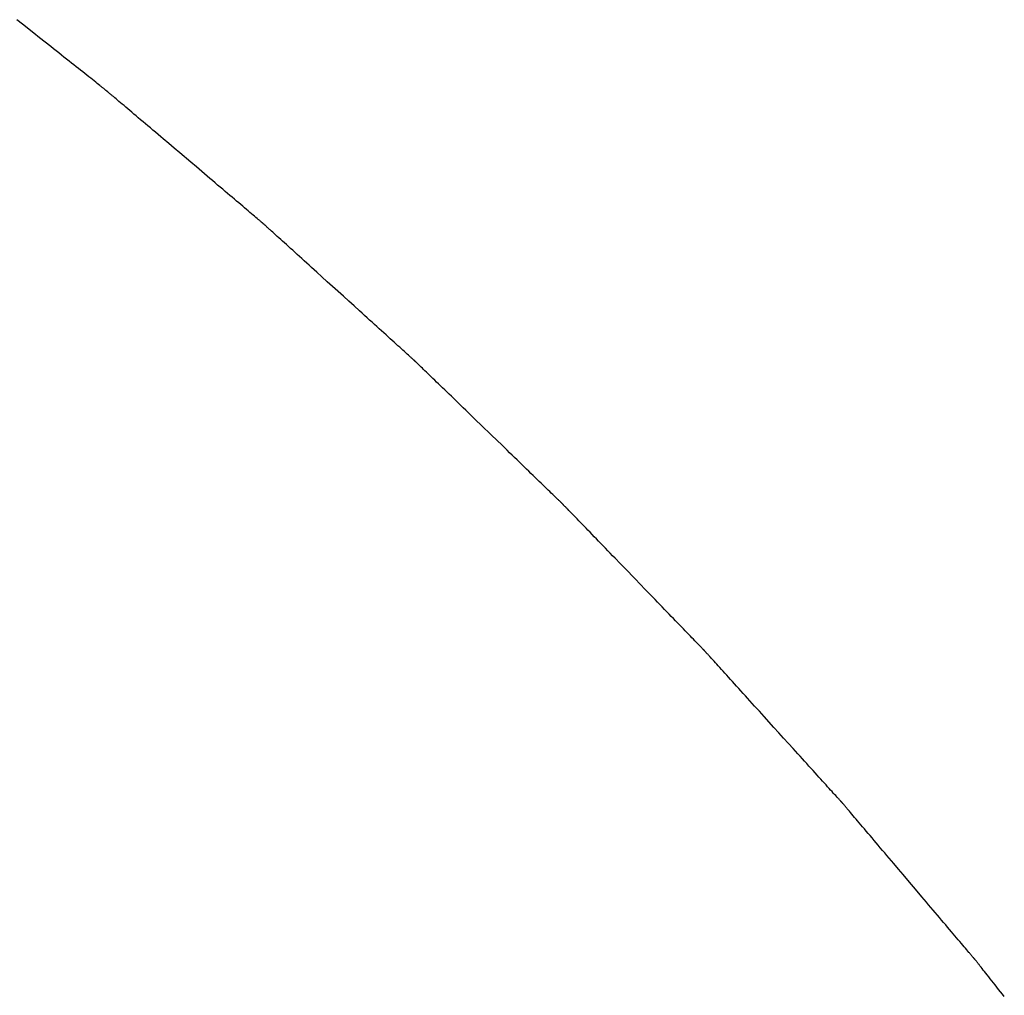
# Model space of a CAD drawing. Extents: x 40172 to 41231, y -14445 to -13988.
# Drawn here: x 41161 to 41190, y -14056 to -14027 of the extents above; entities that cross this region are included whole.
import ezdxf

# ---------------------------------------------------------------- set-up
doc = ezdxf.new("R2010")
doc.units = 0
doc.header["$MEASUREMENT"] = 0
doc.layers.add('VTCONT', color=1, linetype='CONTINUOUS')

# ---------------------------------------------------------------- blocks, each defined once
blk = doc.blocks.new('2')
at = {"layer": 'VTCONT'}
for p, q in [((41161.529, -14027.503), (41161.364, -14027.372)), ((41161.86, -14027.765), (41161.529, -14027.503)), ((41162.024, -14027.895), (41161.86, -14027.765)), ((41162.187, -14028.024), (41162.024, -14027.895)), ((41162.347, -14028.151), (41162.187, -14028.024)), ((41162.426, -14028.214), (41162.347, -14028.151)), ((41162.504, -14028.276), (41162.426, -14028.214)), ((41162.582, -14028.337), (41162.504, -14028.276)), ((41162.658, -14028.397), (41162.582, -14028.337)), ((41162.733, -14028.457), (41162.658, -14028.397)), ((41162.806, -14028.515), (41162.733, -14028.457)), ((41162.879, -14028.573), (41162.806, -14028.515)), ((41162.95, -14028.629), (41162.879, -14028.573)), ((41163.019, -14028.684), (41162.95, -14028.629)), ((41163.087, -14028.738), (41163.019, -14028.684)), ((41163.153, -14028.79), (41163.087, -14028.738)), ((41163.217, -14028.841), (41163.153, -14028.79)), ((41163.279, -14028.89), (41163.217, -14028.841)), ((41163.34, -14028.938), (41163.279, -14028.89)), ((41163.398, -14028.985), (41163.34, -14028.938)), ((41163.454, -14029.029), (41163.398, -14028.985)), ((41163.508, -14029.072), (41163.454, -14029.029)), ((41163.559, -14029.112), (41163.508, -14029.072)), ((41163.608, -14029.151), (41163.559, -14029.112)), ((41163.655, -14029.188), (41163.608, -14029.151)), ((41163.699, -14029.223), (41163.655, -14029.188)), ((41163.74, -14029.255), (41163.699, -14029.223)), ((41163.778, -14029.286), (41163.74, -14029.255)), ((41163.796, -14029.3), (41163.778, -14029.286)), ((41163.813, -14029.314), (41163.796, -14029.3)), ((41163.83, -14029.327), (41163.813, -14029.314)), ((41163.846, -14029.339), (41163.83, -14029.327)), ((41163.861, -14029.351), (41163.846, -14029.339)), ((41163.875, -14029.363), (41163.861, -14029.351)), ((41163.888, -14029.373), (41163.875, -14029.363)), ((41163.901, -14029.383), (41163.888, -14029.373)), ((41163.912, -14029.392), (41163.901, -14029.383)), ((41163.923, -14029.401), (41163.912, -14029.392)), ((41163.933, -14029.409), (41163.923, -14029.401)), ((41163.943, -14029.416), (41163.933, -14029.409)), ((41163.951, -14029.423), (41163.943, -14029.416)), ((41163.959, -14029.429), (41163.951, -14029.423)), ((41163.965, -14029.434), (41163.959, -14029.429)), ((41163.971, -14029.439), (41163.965, -14029.434)), ((41163.976, -14029.442), (41163.971, -14029.439)), ((41163.979, -14029.445), (41163.976, -14029.442)), ((41163.982, -14029.448), (41163.979, -14029.445)), ((41163.984, -14029.449), (41163.982, -14029.448)), ((41163.985, -14029.45), (41163.984, -14029.449)), ((41163.986, -14029.451), (41163.985, -14029.45)), ((41163.988, -14029.453), (41163.986, -14029.451)), ((41163.991, -14029.455), (41163.988, -14029.453)), ((41163.995, -14029.458), (41163.991, -14029.455)), ((41163.999, -14029.462), (41163.995, -14029.458)), ((41164.005, -14029.467), (41163.999, -14029.462)), ((41164.011, -14029.472), (41164.005, -14029.467)), ((41164.019, -14029.478), (41164.011, -14029.472)), ((41164.027, -14029.485), (41164.019, -14029.478)), ((41164.036, -14029.493), (41164.027, -14029.485)), ((41164.045, -14029.501), (41164.036, -14029.493)), ((41164.056, -14029.51), (41164.045, -14029.501)), ((41164.068, -14029.52), (41164.056, -14029.51)), ((41164.08, -14029.53), (41164.068, -14029.52)), ((41164.093, -14029.541), (41164.08, -14029.53)), ((41164.107, -14029.553), (41164.093, -14029.541)), ((41164.121, -14029.565), (41164.107, -14029.553)), ((41164.137, -14029.578), (41164.121, -14029.565)), ((41164.153, -14029.592), (41164.137, -14029.578)), ((41164.169, -14029.606), (41164.153, -14029.592)), ((41164.205, -14029.637), (41164.169, -14029.606)), ((41164.244, -14029.669), (41164.205, -14029.637)), ((41164.285, -14029.704), (41164.244, -14029.669)), ((41164.329, -14029.742), (41164.285, -14029.704)), ((41164.376, -14029.781), (41164.329, -14029.742)), ((41164.424, -14029.822), (41164.376, -14029.781)), ((41164.476, -14029.866), (41164.424, -14029.822)), ((41164.529, -14029.911), (41164.476, -14029.866)), ((41164.585, -14029.958), (41164.529, -14029.911)), ((41164.643, -14030.007), (41164.585, -14029.958)), ((41164.702, -14030.058), (41164.643, -14030.007)), ((41164.764, -14030.11), (41164.702, -14030.058)), ((41164.827, -14030.164), (41164.764, -14030.11)), ((41164.892, -14030.219), (41164.827, -14030.164)), ((41164.959, -14030.276), (41164.892, -14030.219)), ((41165.028, -14030.334), (41164.959, -14030.276)), ((41165.097, -14030.393), (41165.028, -14030.334)), ((41165.168, -14030.453), (41165.097, -14030.393)), ((41165.241, -14030.514), (41165.168, -14030.453)), ((41165.314, -14030.577), (41165.241, -14030.514)), ((41165.389, -14030.64), (41165.314, -14030.577)), ((41165.465, -14030.704), (41165.389, -14030.64)), ((41165.541, -14030.769), (41165.465, -14030.704)), ((41165.618, -14030.834), (41165.541, -14030.769)), ((41165.775, -14030.967), (41165.618, -14030.834)), ((41165.934, -14031.102), (41165.775, -14030.967)), ((41166.094, -14031.238), (41165.934, -14031.102)), ((41166.416, -14031.511), (41166.094, -14031.238)), ((41166.577, -14031.647), (41166.416, -14031.511)), ((41166.735, -14031.781), (41166.577, -14031.647)), ((41166.892, -14031.914), (41166.735, -14031.781)), ((41166.969, -14031.98), (41166.892, -14031.914)), ((41167.046, -14032.044), (41166.969, -14031.98)), ((41167.122, -14032.109), (41167.046, -14032.044)), ((41167.196, -14032.172), (41167.122, -14032.109)), ((41167.27, -14032.234), (41167.196, -14032.172)), ((41167.342, -14032.295), (41167.27, -14032.234)), ((41167.413, -14032.356), (41167.342, -14032.295)), ((41167.483, -14032.415), (41167.413, -14032.356)), ((41167.551, -14032.472), (41167.483, -14032.415)), ((41167.618, -14032.529), (41167.551, -14032.472)), ((41167.683, -14032.584), (41167.618, -14032.529)), ((41167.746, -14032.638), (41167.683, -14032.584)), ((41167.808, -14032.69), (41167.746, -14032.638)), ((41167.867, -14032.741), (41167.808, -14032.69)), ((41167.925, -14032.789), (41167.867, -14032.741)), ((41167.98, -14032.837), (41167.925, -14032.789)), ((41168.034, -14032.882), (41167.98, -14032.837)), ((41168.085, -14032.925), (41168.034, -14032.882)), ((41168.134, -14032.966), (41168.085, -14032.925)), ((41168.18, -14033.006), (41168.134, -14032.966)), ((41168.224, -14033.043), (41168.18, -14033.006)), ((41168.265, -14033.078), (41168.224, -14033.043)), ((41168.304, -14033.11), (41168.265, -14033.078)), ((41168.339, -14033.141), (41168.304, -14033.11)), ((41168.356, -14033.155), (41168.339, -14033.141)), ((41168.372, -14033.168), (41168.356, -14033.155)), ((41168.387, -14033.181), (41168.372, -14033.168)), ((41168.402, -14033.194), (41168.387, -14033.181)), ((41168.416, -14033.205), (41168.402, -14033.194)), ((41168.429, -14033.216), (41168.416, -14033.205)), ((41168.441, -14033.227), (41168.429, -14033.216)), ((41168.452, -14033.236), (41168.441, -14033.227)), ((41168.463, -14033.245), (41168.452, -14033.236)), ((41168.472, -14033.254), (41168.463, -14033.245)), ((41168.481, -14033.261), (41168.472, -14033.254)), ((41168.489, -14033.268), (41168.481, -14033.261)), ((41168.497, -14033.274), (41168.489, -14033.268)), ((41168.503, -14033.279), (41168.497, -14033.274)), ((41168.508, -14033.284), (41168.503, -14033.279)), ((41168.513, -14033.288), (41168.508, -14033.284)), ((41168.517, -14033.291), (41168.513, -14033.288)), ((41168.519, -14033.293), (41168.517, -14033.291)), ((41168.521, -14033.295), (41168.519, -14033.293)), ((41168.522, -14033.296), (41168.521, -14033.295)), ((41168.523, -14033.297), (41168.522, -14033.296)), ((41168.522, -14033.296), (41168.522, -14033.296)), ((41168.525, -14033.298), (41168.523, -14033.297)), ((41168.528, -14033.301), (41168.525, -14033.298)), ((41168.532, -14033.304), (41168.528, -14033.301)), ((41168.536, -14033.308), (41168.532, -14033.304)), ((41168.542, -14033.313), (41168.536, -14033.308)), ((41168.548, -14033.319), (41168.542, -14033.313)), ((41168.555, -14033.326), (41168.548, -14033.319)), ((41168.563, -14033.333), (41168.555, -14033.326)), ((41168.572, -14033.341), (41168.563, -14033.333)), ((41168.581, -14033.349), (41168.572, -14033.341)), ((41168.592, -14033.359), (41168.581, -14033.349)), ((41168.603, -14033.369), (41168.592, -14033.359)), ((41168.615, -14033.38), (41168.603, -14033.369)), ((41168.628, -14033.391), (41168.615, -14033.38)), ((41168.641, -14033.404), (41168.628, -14033.391)), ((41168.655, -14033.416), (41168.641, -14033.404)), ((41168.67, -14033.43), (41168.655, -14033.416)), ((41168.686, -14033.444), (41168.67, -14033.43)), ((41168.703, -14033.459), (41168.686, -14033.444)), ((41168.72, -14033.475), (41168.703, -14033.459)), ((41168.756, -14033.507), (41168.72, -14033.475)), ((41168.795, -14033.543), (41168.756, -14033.507)), ((41168.836, -14033.58), (41168.795, -14033.543)), ((41168.88, -14033.62), (41168.836, -14033.58)), ((41168.927, -14033.662), (41168.88, -14033.62)), ((41168.976, -14033.706), (41168.927, -14033.662)), ((41169.027, -14033.753), (41168.976, -14033.706)), ((41169.08, -14033.801), (41169.027, -14033.753)), ((41169.135, -14033.851), (41169.08, -14033.801)), ((41169.192, -14033.902), (41169.135, -14033.851)), ((41169.251, -14033.956), (41169.192, -14033.902)), ((41169.312, -14034.011), (41169.251, -14033.956)), ((41169.375, -14034.068), (41169.312, -14034.011)), ((41169.439, -14034.126), (41169.375, -14034.068)), ((41169.504, -14034.185), (41169.439, -14034.126)), ((41169.572, -14034.246), (41169.504, -14034.185)), ((41169.64, -14034.308), (41169.572, -14034.246)), ((41169.71, -14034.371), (41169.64, -14034.308)), ((41169.781, -14034.436), (41169.71, -14034.371)), ((41169.853, -14034.501), (41169.781, -14034.436)), ((41169.926, -14034.567), (41169.853, -14034.501)), ((41170, -14034.634), (41169.926, -14034.567)), ((41170.075, -14034.702), (41170, -14034.634)), ((41170.226, -14034.839), (41170.075, -14034.702)), ((41170.38, -14034.978), (41170.226, -14034.839)), ((41170.536, -14035.119), (41170.38, -14034.978)), ((41170.849, -14035.403), (41170.536, -14035.119)), ((41171.005, -14035.544), (41170.849, -14035.403)), ((41171.159, -14035.684), (41171.005, -14035.544)), ((41171.312, -14035.822), (41171.159, -14035.684)), ((41171.388, -14035.891), (41171.312, -14035.822)), ((41171.462, -14035.958), (41171.388, -14035.891)), ((41171.536, -14036.025), (41171.462, -14035.958)), ((41171.609, -14036.091), (41171.536, -14036.025)), ((41171.681, -14036.156), (41171.609, -14036.091)), ((41171.752, -14036.221), (41171.681, -14036.156)), ((41171.821, -14036.284), (41171.752, -14036.221)), ((41171.89, -14036.345), (41171.821, -14036.284)), ((41171.957, -14036.406), (41171.89, -14036.345)), ((41172.022, -14036.465), (41171.957, -14036.406)), ((41172.086, -14036.523), (41172.022, -14036.465)), ((41172.148, -14036.58), (41172.086, -14036.523)), ((41172.209, -14036.635), (41172.148, -14036.58)), ((41172.268, -14036.688), (41172.209, -14036.635)), ((41172.325, -14036.739), (41172.268, -14036.688)), ((41172.38, -14036.789), (41172.325, -14036.739)), ((41172.433, -14036.837), (41172.38, -14036.789)), ((41172.483, -14036.883), (41172.433, -14036.837)), ((41172.532, -14036.927), (41172.483, -14036.883)), ((41172.578, -14036.969), (41172.532, -14036.927)), ((41172.622, -14037.008), (41172.578, -14036.969)), ((41172.663, -14037.045), (41172.622, -14037.008)), ((41172.701, -14037.08), (41172.663, -14037.045)), ((41172.737, -14037.113), (41172.701, -14037.08)), ((41172.754, -14037.128), (41172.737, -14037.113)), ((41172.77, -14037.143), (41172.754, -14037.128)), ((41172.786, -14037.157), (41172.77, -14037.143)), ((41172.801, -14037.17), (41172.786, -14037.157)), ((41172.815, -14037.183), (41172.801, -14037.17)), ((41172.828, -14037.195), (41172.815, -14037.183)), ((41172.841, -14037.206), (41172.828, -14037.195)), ((41172.852, -14037.217), (41172.841, -14037.206)), ((41172.863, -14037.227), (41172.852, -14037.217)), ((41172.873, -14037.236), (41172.863, -14037.227)), ((41172.883, -14037.245), (41172.873, -14037.236)), ((41172.891, -14037.253), (41172.883, -14037.245)), ((41172.899, -14037.26), (41172.891, -14037.253)), ((41172.906, -14037.266), (41172.899, -14037.26)), ((41172.912, -14037.271), (41172.906, -14037.266)), ((41172.917, -14037.276), (41172.912, -14037.271)), ((41172.922, -14037.28), (41172.917, -14037.276)), ((41172.925, -14037.283), (41172.922, -14037.28)), ((41172.928, -14037.285), (41172.925, -14037.283)), ((41172.929, -14037.287), (41172.928, -14037.285)), ((41172.93, -14037.288), (41172.929, -14037.287)), ((41172.931, -14037.289), (41172.93, -14037.288)), ((41172.933, -14037.291), (41172.931, -14037.289)), ((41172.936, -14037.294), (41172.933, -14037.291)), ((41172.94, -14037.297), (41172.936, -14037.294)), ((41172.944, -14037.301), (41172.94, -14037.297)), ((41172.95, -14037.307), (41172.944, -14037.301)), ((41172.956, -14037.313), (41172.95, -14037.307)), ((41172.963, -14037.319), (41172.956, -14037.313)), ((41172.971, -14037.327), (41172.963, -14037.319)), ((41172.979, -14037.335), (41172.971, -14037.327)), ((41172.989, -14037.344), (41172.979, -14037.335)), ((41172.999, -14037.354), (41172.989, -14037.344)), ((41173.01, -14037.365), (41172.999, -14037.354)), ((41173.021, -14037.376), (41173.01, -14037.365)), ((41173.034, -14037.388), (41173.021, -14037.376)), ((41173.047, -14037.401), (41173.034, -14037.388)), ((41173.061, -14037.414), (41173.047, -14037.401)), ((41173.075, -14037.428), (41173.061, -14037.414)), ((41173.091, -14037.443), (41173.075, -14037.428)), ((41173.107, -14037.458), (41173.091, -14037.443)), ((41173.141, -14037.491), (41173.107, -14037.458)), ((41173.177, -14037.527), (41173.141, -14037.491)), ((41173.216, -14037.565), (41173.177, -14037.527)), ((41173.258, -14037.605), (41173.216, -14037.565)), ((41173.302, -14037.647), (41173.258, -14037.605)), ((41173.348, -14037.692), (41173.302, -14037.647)), ((41173.397, -14037.739), (41173.348, -14037.692)), ((41173.447, -14037.788), (41173.397, -14037.739)), ((41173.5, -14037.839), (41173.447, -14037.788)), ((41173.555, -14037.892), (41173.5, -14037.839)), ((41173.611, -14037.946), (41173.555, -14037.892)), ((41173.669, -14038.003), (41173.611, -14037.946)), ((41173.729, -14038.061), (41173.669, -14038.003)), ((41173.791, -14038.12), (41173.729, -14038.061)), ((41173.854, -14038.181), (41173.791, -14038.12)), ((41173.918, -14038.244), (41173.854, -14038.181)), ((41173.984, -14038.307), (41173.918, -14038.244)), ((41174.051, -14038.372), (41173.984, -14038.307)), ((41174.119, -14038.438), (41174.051, -14038.372)), ((41174.189, -14038.505), (41174.119, -14038.438)), ((41174.259, -14038.573), (41174.189, -14038.505)), ((41174.33, -14038.642), (41174.259, -14038.573)), ((41174.403, -14038.712), (41174.33, -14038.642)), ((41174.549, -14038.854), (41174.403, -14038.712)), ((41174.698, -14038.998), (41174.549, -14038.854)), ((41174.849, -14039.144), (41174.698, -14038.998)), ((41175.152, -14039.437), (41174.849, -14039.144)), ((41175.303, -14039.584), (41175.152, -14039.437)), ((41175.454, -14039.729), (41175.303, -14039.584)), ((41175.602, -14039.873), (41175.454, -14039.729)), ((41175.676, -14039.944), (41175.602, -14039.873)), ((41175.748, -14040.014), (41175.676, -14039.944)), ((41175.82, -14040.084), (41175.748, -14040.014)), ((41175.892, -14040.153), (41175.82, -14040.084)), ((41175.962, -14040.221), (41175.892, -14040.153)), ((41176.031, -14040.288), (41175.962, -14040.221)), ((41176.099, -14040.353), (41176.031, -14040.288)), ((41176.166, -14040.418), (41176.099, -14040.353)), ((41176.231, -14040.481), (41176.166, -14040.418)), ((41176.295, -14040.544), (41176.231, -14040.481)), ((41176.358, -14040.604), (41176.295, -14040.544)), ((41176.419, -14040.663), (41176.358, -14040.604)), ((41176.479, -14040.721), (41176.419, -14040.663)), ((41176.537, -14040.777), (41176.479, -14040.721)), ((41176.593, -14040.831), (41176.537, -14040.777)), ((41176.647, -14040.884), (41176.593, -14040.831)), ((41176.699, -14040.934), (41176.647, -14040.884)), ((41176.749, -14040.982), (41176.699, -14040.934)), ((41176.797, -14041.029), (41176.749, -14040.982)), ((41176.843, -14041.073), (41176.797, -14041.029)), ((41176.886, -14041.115), (41176.843, -14041.073)), ((41176.927, -14041.155), (41176.886, -14041.115)), ((41176.966, -14041.192), (41176.927, -14041.155)), ((41177.002, -14041.227), (41176.966, -14041.192)), ((41177.035, -14041.259), (41177.002, -14041.227)), ((41177.051, -14041.275), (41177.035, -14041.259)), ((41177.066, -14041.289), (41177.051, -14041.275)), ((41177.08, -14041.303), (41177.066, -14041.289)), ((41177.094, -14041.316), (41177.08, -14041.303)), ((41177.106, -14041.328), (41177.094, -14041.316)), ((41177.119, -14041.34), (41177.106, -14041.328)), ((41177.13, -14041.351), (41177.119, -14041.34)), ((41177.14, -14041.361), (41177.13, -14041.351)), ((41177.15, -14041.371), (41177.14, -14041.361)), ((41177.159, -14041.379), (41177.15, -14041.371)), ((41177.168, -14041.387), (41177.159, -14041.379)), ((41177.175, -14041.395), (41177.168, -14041.387)), ((41177.182, -14041.401), (41177.175, -14041.395)), ((41177.187, -14041.407), (41177.182, -14041.401)), ((41177.192, -14041.411), (41177.187, -14041.407)), ((41177.197, -14041.415), (41177.192, -14041.411)), ((41177.2, -14041.419), (41177.197, -14041.415)), ((41177.202, -14041.421), (41177.2, -14041.419)), ((41177.204, -14041.422), (41177.202, -14041.421)), ((41177.204, -14041.423), (41177.204, -14041.422)), ((41177.205, -14041.423), (41177.204, -14041.423)), ((41177.206, -14041.425), (41177.205, -14041.423)), ((41177.208, -14041.427), (41177.206, -14041.425)), ((41177.211, -14041.429), (41177.208, -14041.427)), ((41177.214, -14041.433), (41177.211, -14041.429)), ((41177.219, -14041.438), (41177.214, -14041.433)), ((41177.224, -14041.443), (41177.219, -14041.438)), ((41177.23, -14041.449), (41177.224, -14041.443)), ((41177.237, -14041.456), (41177.23, -14041.449)), ((41177.244, -14041.464), (41177.237, -14041.456)), ((41177.253, -14041.473), (41177.244, -14041.464)), ((41177.262, -14041.483), (41177.253, -14041.473)), ((41177.272, -14041.493), (41177.262, -14041.483)), ((41177.282, -14041.504), (41177.272, -14041.493)), ((41177.294, -14041.515), (41177.282, -14041.504)), ((41177.306, -14041.528), (41177.294, -14041.515)), ((41177.319, -14041.541), (41177.306, -14041.528)), ((41177.332, -14041.555), (41177.319, -14041.541)), ((41177.346, -14041.57), (41177.332, -14041.555)), ((41177.361, -14041.585), (41177.346, -14041.57)), ((41177.393, -14041.618), (41177.361, -14041.585)), ((41177.427, -14041.653), (41177.393, -14041.618)), ((41177.464, -14041.691), (41177.427, -14041.653)), ((41177.503, -14041.732), (41177.464, -14041.691)), ((41177.545, -14041.775), (41177.503, -14041.732)), ((41177.588, -14041.82), (41177.545, -14041.775)), ((41177.634, -14041.867), (41177.588, -14041.82)), ((41177.682, -14041.917), (41177.634, -14041.867)), ((41177.732, -14041.969), (41177.682, -14041.917)), ((41177.784, -14042.022), (41177.732, -14041.969)), ((41177.838, -14042.078), (41177.784, -14042.022)), ((41177.894, -14042.136), (41177.838, -14042.078)), ((41177.951, -14042.195), (41177.894, -14042.136)), ((41178.01, -14042.255), (41177.951, -14042.195)), ((41178.07, -14042.318), (41178.01, -14042.255)), ((41178.132, -14042.382), (41178.07, -14042.318)), ((41178.195, -14042.447), (41178.132, -14042.382)), ((41178.259, -14042.513), (41178.195, -14042.447)), ((41178.325, -14042.581), (41178.259, -14042.513)), ((41178.391, -14042.65), (41178.325, -14042.581)), ((41178.459, -14042.72), (41178.391, -14042.65)), ((41178.528, -14042.791), (41178.459, -14042.72)), ((41178.597, -14042.863), (41178.528, -14042.791)), ((41178.667, -14042.935), (41178.597, -14042.863)), ((41178.738, -14043.009), (41178.667, -14042.935)), ((41178.882, -14043.157), (41178.738, -14043.009)), ((41179.027, -14043.307), (41178.882, -14043.157)), ((41179.321, -14043.61), (41179.027, -14043.307)), ((41179.467, -14043.762), (41179.321, -14043.61)), ((41179.613, -14043.913), (41179.467, -14043.762)), ((41179.757, -14044.062), (41179.613, -14043.913)), ((41179.899, -14044.209), (41179.757, -14044.062)), ((41179.969, -14044.281), (41179.899, -14044.209)), ((41180.038, -14044.352), (41179.969, -14044.281)), ((41180.107, -14044.423), (41180.038, -14044.352)), ((41180.174, -14044.493), (41180.107, -14044.423)), ((41180.24, -14044.561), (41180.174, -14044.493)), ((41180.306, -14044.629), (41180.24, -14044.561)), ((41180.37, -14044.695), (41180.306, -14044.629)), ((41180.432, -14044.759), (41180.37, -14044.695)), ((41180.494, -14044.823), (41180.432, -14044.759)), ((41180.553, -14044.885), (41180.494, -14044.823)), ((41180.612, -14044.945), (41180.553, -14044.885)), ((41180.668, -14045.004), (41180.612, -14044.945)), ((41180.723, -14045.06), (41180.668, -14045.004)), ((41180.777, -14045.115), (41180.723, -14045.06)), ((41180.828, -14045.169), (41180.777, -14045.115)), ((41180.877, -14045.22), (41180.828, -14045.169)), ((41180.925, -14045.269), (41180.877, -14045.22)), ((41180.97, -14045.315), (41180.925, -14045.269)), ((41181.013, -14045.36), (41180.97, -14045.315)), ((41181.054, -14045.402), (41181.013, -14045.36)), ((41181.092, -14045.442), (41181.054, -14045.402)), ((41181.128, -14045.479), (41181.092, -14045.442)), ((41181.162, -14045.513), (41181.128, -14045.479)), ((41181.177, -14045.53), (41181.162, -14045.513)), ((41181.193, -14045.545), (41181.177, -14045.53)), ((41181.207, -14045.56), (41181.193, -14045.545)), ((41181.221, -14045.574), (41181.207, -14045.56)), ((41181.234, -14045.588), (41181.221, -14045.574)), ((41181.246, -14045.601), (41181.234, -14045.588)), ((41181.258, -14045.613), (41181.246, -14045.601)), ((41181.269, -14045.624), (41181.258, -14045.613)), ((41181.279, -14045.634), (41181.269, -14045.624)), ((41181.288, -14045.644), (41181.279, -14045.634)), ((41181.297, -14045.653), (41181.288, -14045.644)), ((41181.305, -14045.661), (41181.297, -14045.653)), ((41181.312, -14045.669), (41181.305, -14045.661)), ((41181.318, -14045.675), (41181.312, -14045.669)), ((41181.324, -14045.681), (41181.318, -14045.675)), ((41181.328, -14045.686), (41181.324, -14045.681)), ((41181.332, -14045.69), (41181.328, -14045.686)), ((41181.335, -14045.693), (41181.332, -14045.69)), ((41181.338, -14045.695), (41181.335, -14045.693)), ((41181.339, -14045.697), (41181.338, -14045.695)), ((41181.34, -14045.698), (41181.339, -14045.697)), ((41181.341, -14045.699), (41181.34, -14045.698)), ((41181.343, -14045.701), (41181.341, -14045.699)), ((41181.346, -14045.704), (41181.343, -14045.701)), ((41181.349, -14045.708), (41181.346, -14045.704)), ((41181.354, -14045.713), (41181.349, -14045.708)), ((41181.359, -14045.719), (41181.354, -14045.713)), ((41181.365, -14045.725), (41181.359, -14045.719)), ((41181.372, -14045.733), (41181.365, -14045.725)), ((41181.379, -14045.741), (41181.372, -14045.733)), ((41181.387, -14045.75), (41181.379, -14045.741)), ((41181.396, -14045.76), (41181.387, -14045.75)), ((41181.406, -14045.77), (41181.396, -14045.76)), ((41181.416, -14045.782), (41181.406, -14045.77)), ((41181.427, -14045.794), (41181.416, -14045.782)), ((41181.439, -14045.807), (41181.427, -14045.794)), ((41181.451, -14045.821), (41181.439, -14045.807)), ((41181.464, -14045.835), (41181.451, -14045.821)), ((41181.478, -14045.85), (41181.464, -14045.835)), ((41181.492, -14045.866), (41181.478, -14045.85)), ((41181.507, -14045.883), (41181.492, -14045.866)), ((41181.539, -14045.918), (41181.507, -14045.883)), ((41181.574, -14045.956), (41181.539, -14045.918)), ((41181.611, -14045.997), (41181.574, -14045.956)), ((41181.65, -14046.04), (41181.611, -14045.997)), ((41181.691, -14046.085), (41181.65, -14046.04)), ((41181.734, -14046.133), (41181.691, -14046.085)), ((41181.78, -14046.183), (41181.734, -14046.133)), ((41181.827, -14046.236), (41181.78, -14046.183)), ((41181.877, -14046.29), (41181.827, -14046.236)), ((41181.928, -14046.347), (41181.877, -14046.29)), ((41181.981, -14046.405), (41181.928, -14046.347)), ((41182.035, -14046.465), (41181.981, -14046.405)), ((41182.091, -14046.527), (41182.035, -14046.465)), ((41182.149, -14046.591), (41182.091, -14046.527)), ((41182.208, -14046.656), (41182.149, -14046.591)), ((41182.268, -14046.723), (41182.208, -14046.656)), ((41182.33, -14046.791), (41182.268, -14046.723)), ((41182.392, -14046.86), (41182.33, -14046.791)), ((41182.456, -14046.931), (41182.392, -14046.86)), ((41182.521, -14047.002), (41182.456, -14046.931)), ((41182.587, -14047.075), (41182.521, -14047.002)), ((41182.654, -14047.149), (41182.587, -14047.075)), ((41182.721, -14047.223), (41182.654, -14047.149)), ((41182.789, -14047.298), (41182.721, -14047.223)), ((41182.928, -14047.451), (41182.789, -14047.298)), ((41183.067, -14047.605), (41182.928, -14047.451)), ((41183.35, -14047.918), (41183.067, -14047.605)), ((41183.492, -14048.074), (41183.35, -14047.918)), ((41183.633, -14048.23), (41183.492, -14048.074)), ((41183.773, -14048.384), (41183.633, -14048.23)), ((41183.91, -14048.536), (41183.773, -14048.384)), ((41183.978, -14048.611), (41183.91, -14048.536)), ((41184.045, -14048.685), (41183.978, -14048.611)), ((41184.112, -14048.758), (41184.045, -14048.685)), ((41184.177, -14048.831), (41184.112, -14048.758)), ((41184.242, -14048.902), (41184.177, -14048.831)), ((41184.305, -14048.972), (41184.242, -14048.902)), ((41184.367, -14049.041), (41184.305, -14048.972)), ((41184.428, -14049.108), (41184.367, -14049.041)), ((41184.488, -14049.174), (41184.428, -14049.108)), ((41184.547, -14049.239), (41184.488, -14049.174)), ((41184.604, -14049.302), (41184.547, -14049.239)), ((41184.659, -14049.363), (41184.604, -14049.302)), ((41184.713, -14049.422), (41184.659, -14049.363)), ((41184.765, -14049.48), (41184.713, -14049.422)), ((41184.816, -14049.536), (41184.765, -14049.48)), ((41184.864, -14049.589), (41184.816, -14049.536)), ((41184.911, -14049.641), (41184.864, -14049.589)), ((41184.955, -14049.69), (41184.911, -14049.641)), ((41184.998, -14049.737), (41184.955, -14049.69)), ((41185.038, -14049.782), (41184.998, -14049.737)), ((41185.076, -14049.824), (41185.038, -14049.782)), ((41185.112, -14049.863), (41185.076, -14049.824)), ((41185.146, -14049.9), (41185.112, -14049.863)), ((41185.177, -14049.934), (41185.146, -14049.9)), ((41185.191, -14049.95), (41185.177, -14049.934)), ((41185.205, -14049.966), (41185.191, -14049.95)), ((41185.218, -14049.98), (41185.205, -14049.966)), ((41185.231, -14049.994), (41185.218, -14049.98)), ((41185.242, -14050.007), (41185.231, -14049.994)), ((41185.254, -14050.019), (41185.242, -14050.007)), ((41185.264, -14050.031), (41185.254, -14050.019)), ((41185.274, -14050.042), (41185.264, -14050.031)), ((41185.283, -14050.052), (41185.274, -14050.042)), ((41185.291, -14050.061), (41185.283, -14050.052)), ((41185.299, -14050.069), (41185.291, -14050.061)), ((41185.306, -14050.077), (41185.299, -14050.069)), ((41185.312, -14050.083), (41185.306, -14050.077)), ((41185.317, -14050.089), (41185.312, -14050.083)), ((41185.321, -14050.094), (41185.317, -14050.089)), ((41185.325, -14050.098), (41185.321, -14050.094)), ((41185.328, -14050.101), (41185.325, -14050.098)), ((41185.33, -14050.104), (41185.328, -14050.101)), ((41185.331, -14050.105), (41185.33, -14050.104)), ((41185.332, -14050.106), (41185.331, -14050.105)), ((41185.333, -14050.108), (41185.332, -14050.106)), ((41185.332, -14050.106), (41185.332, -14050.106)), ((41185.335, -14050.11), (41185.333, -14050.108)), ((41185.338, -14050.113), (41185.335, -14050.11)), ((41185.342, -14050.117), (41185.338, -14050.113)), ((41185.346, -14050.122), (41185.342, -14050.117)), ((41185.351, -14050.128), (41185.346, -14050.122)), ((41185.357, -14050.135), (41185.351, -14050.128)), ((41185.363, -14050.143), (41185.357, -14050.135)), ((41185.37, -14050.151), (41185.363, -14050.143)), ((41185.378, -14050.161), (41185.37, -14050.151)), ((41185.387, -14050.171), (41185.378, -14050.161)), ((41185.396, -14050.182), (41185.387, -14050.171)), ((41185.406, -14050.194), (41185.396, -14050.182)), ((41185.417, -14050.206), (41185.406, -14050.194)), ((41185.428, -14050.22), (41185.417, -14050.206)), ((41185.44, -14050.234), (41185.428, -14050.22)), ((41185.453, -14050.249), (41185.44, -14050.234)), ((41185.466, -14050.264), (41185.453, -14050.249)), ((41185.48, -14050.281), (41185.466, -14050.264)), ((41185.51, -14050.316), (41185.48, -14050.281)), ((41185.542, -14050.354), (41185.51, -14050.316)), ((41185.576, -14050.394), (41185.542, -14050.354)), ((41185.613, -14050.437), (41185.576, -14050.394)), ((41185.652, -14050.483), (41185.613, -14050.437)), ((41185.693, -14050.531), (41185.652, -14050.483)), ((41185.736, -14050.582), (41185.693, -14050.531)), ((41185.78, -14050.635), (41185.736, -14050.582)), ((41185.827, -14050.69), (41185.78, -14050.635)), ((41185.876, -14050.747), (41185.827, -14050.69)), ((41185.926, -14050.806), (41185.876, -14050.747)), ((41185.978, -14050.868), (41185.926, -14050.806)), ((41186.031, -14050.931), (41185.978, -14050.868)), ((41186.086, -14050.995), (41186.031, -14050.931)), ((41186.142, -14051.062), (41186.086, -14050.995)), ((41186.2, -14051.13), (41186.142, -14051.062)), ((41186.258, -14051.199), (41186.2, -14051.13)), ((41186.318, -14051.27), (41186.258, -14051.199)), ((41186.379, -14051.342), (41186.318, -14051.27)), ((41186.441, -14051.415), (41186.379, -14051.342)), ((41186.504, -14051.489), (41186.441, -14051.415)), ((41186.568, -14051.565), (41186.504, -14051.489)), ((41186.633, -14051.641), (41186.568, -14051.565)), ((41186.698, -14051.718), (41186.633, -14051.641)), ((41186.831, -14051.874), (41186.698, -14051.718)), ((41186.965, -14052.033), (41186.831, -14051.874)), ((41187.101, -14052.193), (41186.965, -14052.033)), ((41187.238, -14052.354), (41187.101, -14052.193)), ((41187.51, -14052.676), (41187.238, -14052.354)), ((41187.645, -14052.835), (41187.51, -14052.676)), ((41187.778, -14052.992), (41187.645, -14052.835)), ((41187.844, -14053.069), (41187.778, -14052.992)), ((41187.909, -14053.146), (41187.844, -14053.069)), ((41187.973, -14053.222), (41187.909, -14053.146)), ((41188.036, -14053.297), (41187.973, -14053.222)), ((41188.099, -14053.37), (41188.036, -14053.297)), ((41188.161, -14053.443), (41188.099, -14053.37)), ((41188.221, -14053.514), (41188.161, -14053.443)), ((41188.28, -14053.585), (41188.221, -14053.514)), ((41188.339, -14053.653), (41188.28, -14053.585)), ((41188.396, -14053.72), (41188.339, -14053.653)), ((41188.451, -14053.786), (41188.396, -14053.72)), ((41188.505, -14053.85), (41188.451, -14053.786)), ((41188.558, -14053.912), (41188.505, -14053.85)), ((41188.609, -14053.972), (41188.558, -14053.912)), ((41188.658, -14054.03), (41188.609, -14053.972)), ((41188.706, -14054.086), (41188.658, -14054.03)), ((41188.751, -14054.14), (41188.706, -14054.086)), ((41188.795, -14054.192), (41188.751, -14054.14)), ((41188.837, -14054.241), (41188.795, -14054.192)), ((41188.877, -14054.288), (41188.837, -14054.241)), ((41188.915, -14054.333), (41188.877, -14054.288)), ((41188.95, -14054.375), (41188.915, -14054.333)), ((41188.984, -14054.414), (41188.95, -14054.375)), ((41189.014, -14054.45), (41188.984, -14054.414)), ((41189.029, -14054.468), (41189.014, -14054.45)), ((41189.043, -14054.484), (41189.029, -14054.468)), ((41189.056, -14054.5), (41189.043, -14054.484)), ((41189.069, -14054.515), (41189.056, -14054.5)), ((41189.081, -14054.529), (41189.069, -14054.515)), ((41189.092, -14054.542), (41189.081, -14054.529)), ((41189.103, -14054.555), (41189.092, -14054.542)), ((41189.113, -14054.567), (41189.103, -14054.555)), ((41189.122, -14054.578), (41189.113, -14054.567)), ((41189.131, -14054.588), (41189.122, -14054.578)), ((41189.139, -14054.597), (41189.131, -14054.588)), ((41189.146, -14054.606), (41189.139, -14054.597)), ((41189.152, -14054.613), (41189.146, -14054.606)), ((41189.158, -14054.62), (41189.152, -14054.613)), ((41189.163, -14054.626), (41189.158, -14054.62)), ((41189.167, -14054.631), (41189.163, -14054.626)), ((41189.171, -14054.635), (41189.167, -14054.631)), ((41189.174, -14054.638), (41189.171, -14054.635)), ((41189.176, -14054.641), (41189.174, -14054.638)), ((41189.177, -14054.642), (41189.176, -14054.641)), ((41189.178, -14054.643), (41189.177, -14054.642)), ((41189.179, -14054.645), (41189.178, -14054.643)), ((41189.181, -14054.647), (41189.179, -14054.645)), ((41189.183, -14054.65), (41189.181, -14054.647)), ((41189.187, -14054.655), (41189.183, -14054.65)), ((41189.191, -14054.66), (41189.187, -14054.655)), ((41189.196, -14054.666), (41189.191, -14054.66)), ((41189.202, -14054.673), (41189.196, -14054.666)), ((41189.208, -14054.681), (41189.202, -14054.673)), ((41189.215, -14054.69), (41189.208, -14054.681)), ((41189.223, -14054.7), (41189.215, -14054.69)), ((41189.231, -14054.71), (41189.223, -14054.7)), ((41189.24, -14054.722), (41189.231, -14054.71)), ((41189.25, -14054.734), (41189.24, -14054.722)), ((41189.26, -14054.747), (41189.25, -14054.734)), ((41189.271, -14054.761), (41189.26, -14054.747)), ((41189.283, -14054.775), (41189.271, -14054.761)), ((41189.295, -14054.791), (41189.283, -14054.775)), ((41189.308, -14054.807), (41189.295, -14054.791)), ((41189.321, -14054.824), (41189.308, -14054.807)), ((41189.335, -14054.842), (41189.321, -14054.824)), ((41189.365, -14054.879), (41189.335, -14054.842)), ((41189.397, -14054.92), (41189.365, -14054.879)), ((41189.431, -14054.963), (41189.397, -14054.92)), ((41189.468, -14055.009), (41189.431, -14054.963)), ((41189.506, -14055.057), (41189.468, -14055.009)), ((41189.546, -14055.108), (41189.506, -14055.057)), ((41189.589, -14055.161), (41189.546, -14055.108)), ((41189.633, -14055.217), (41189.589, -14055.161)), ((41189.678, -14055.275), (41189.633, -14055.217)), ((41189.726, -14055.334), (41189.678, -14055.275)), ((41189.775, -14055.396), (41189.726, -14055.334)), ((41189.826, -14055.46), (41189.775, -14055.396)), ((41189.878, -14055.526), (41189.826, -14055.46)), ((41189.931, -14055.593), (41189.878, -14055.526)), ((41189.986, -14055.662), (41189.931, -14055.593)), ((41190.042, -14055.733), (41189.986, -14055.662))]:
    blk.add_line(p, q, dxfattribs=at)

msp = doc.modelspace()

# ---------------------------------------------------------------- block references
at = {"layer": 'VTCONT'}
msp.add_blockref('2', (0, 0), dxfattribs=at)

doc.saveas('drawing.dxf')
